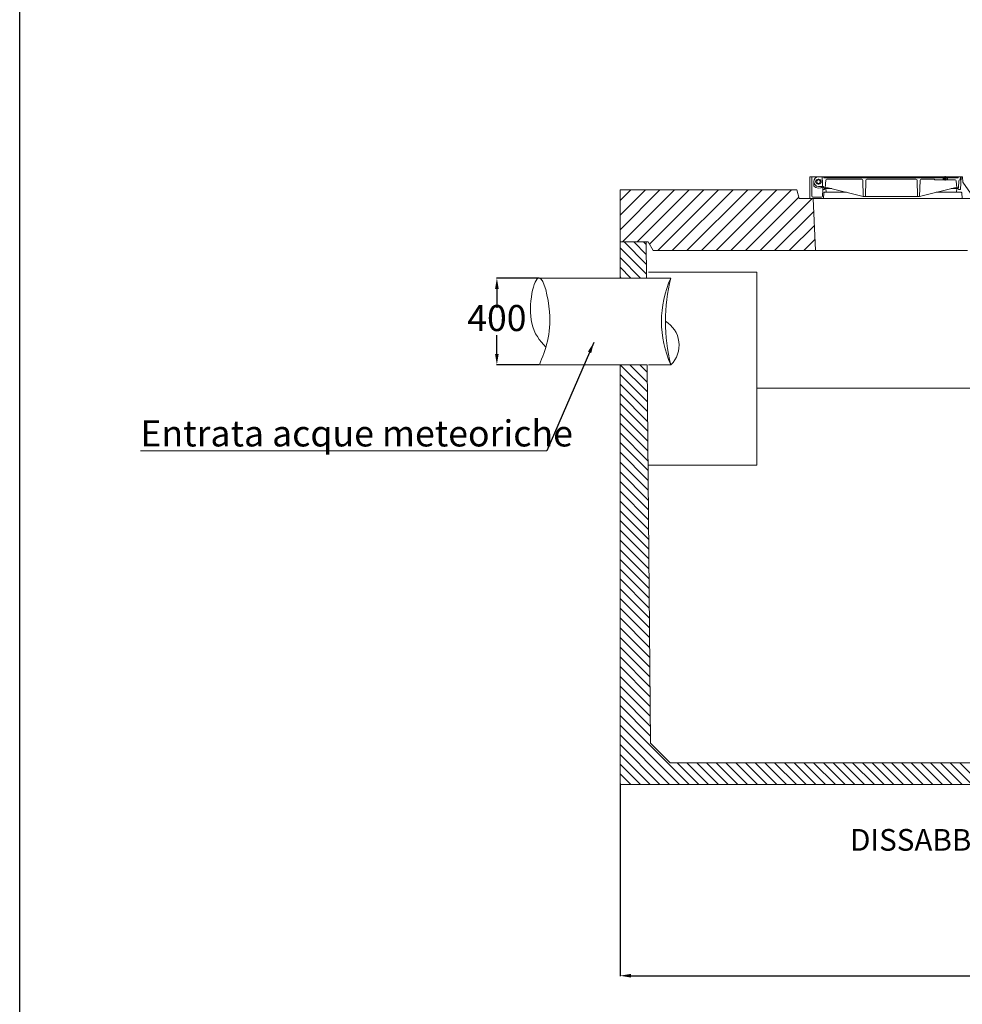
# Model space of a CAD drawing. Units: millimetres. Extents: x 144709 to 157578, y -231 to 17173.
# Drawn here: x 144709 to 149051, y 3741 to 8279 of the extents above; entities that cross this region are included whole.
import ezdxf

# ---------------------------------------------------------------- set-up
doc = ezdxf.new("R2010")
doc.units = ezdxf.units.MM
for name, color, linetype in [('CAMP-S', 5, 'Continuous'), ('sezione', 4, 'Continuous'), ('TESTO', 6, 'Continuous')]:
    doc.layers.add(name, color=color, linetype=linetype)
for name, color, linetype, lineweight in [('FORO', 3, 'Continuous', 30), ('PE-HD', 2, 'Continuous', 35), ('QUOTE', 1, 'Continuous', 13), ('SOLETTA', 1, 'Continuous', 30)]:
    doc.layers.add(name, color=color, linetype=linetype, lineweight=lineweight)
doc.styles.get("Standard").update_dxf_attribs({"font": 'tahoma.ttf', "height": 120})
doc.styles.add('stile1', font='tahoma.ttf', dxfattribs={"height": 121})
doc.styles.add('VB TXT 1', font='arial.ttf')
doc.dimstyles.new('ISO-25', dxfattribs={"dimtxt": 100, "dimasz": 50, "dimexe": 1.25, "dimexo": 0.625, "dimtad": 0, "dimtih": 1, "dimtoh": 1, "dimdec": 0, "dimtxsty": 'Standard', "dimcen": 2.5, "dimadec": 0, "dimazin": 0, "dimtfac": 1, "dimtdec": 0, "dimtmove": 0, "dimatfit": 3, "dimfxl": 1, "dimarcsym": 0})

# ---------------------------------------------------------------- blocks, each defined once
blk = doc.blocks.new('*D11')
at = {"layer": 'Defpoints', "color": 0, "transparency": 16777216}
for p in [(147103.3, 7088.4), (146907.4, 6688.4), (147101.5, 6688.4)]:
    blk.add_point(p, dxfattribs=at)
at = {"layer": 'QUOTE', "color": 0, "lineweight": -2, "transparency": 16777216}
for p, q in [((147102.7, 7088.4), (146906.1, 7088.4)), ((146907.4, 7038.4), (146907.4, 6951.4)), ((146907.4, 6738.4), (146907.4, 6825.3)), ((147100.9, 6688.4), (146906.1, 6688.4))]:
    blk.add_line(p, q, dxfattribs=at)
at = {"layer": 'QUOTE', "color": 0, "transparency": 16777216}
for points in [[(146899, 7038.4), (146915.7, 7038.4), (146907.4, 7088.4)], [(146899, 6738.4), (146915.7, 6738.4), (146907.4, 6688.4)]]:
    blk.add_solid(points, dxfattribs=at)
at = {"layer": 'QUOTE', "color": 3, "lineweight": 0, "transparency": 16777216, "insert": (146907.4, 6888.4), "char_height": 120, "attachment_point": 5}
blk.add_mtext('400', dxfattribs=at)
blk = doc.blocks.new('*D49')
at = {"color": 0, "lineweight": -2, "transparency": 16777216}
for p, q in [((147474.8, 4753.9), (147474.8, 3871.9)), ((154974.8, 4753.9), (154974.8, 3871.9)), ((147524.8, 3873.1), (151051.3, 3873.1)), ((154924.8, 3873.1), (151398.3, 3873.1))]:
    blk.add_line(p, q, dxfattribs=at)
at = {"color": 0, "transparency": 16777216}
for points in [[(147524.8, 3881.5), (147524.8, 3864.8), (147474.8, 3873.1)], [(154924.8, 3881.5), (154924.8, 3864.8), (154974.8, 3873.1)]]:
    blk.add_solid(points, dxfattribs=at)
at = {"layer": 'Defpoints', "color": 0, "transparency": 16777216}
for p in [(147474.8, 4754.5), (154974.8, 4754.5), (154974.8, 3873.1)]:
    blk.add_point(p, dxfattribs=at)
at = {"color": 0, "lineweight": 0, "transparency": 16777216, "insert": (151224.8, 3873.1), "char_height": 120, "attachment_point": 5}
blk.add_mtext('7500', dxfattribs=at)
blk = doc.blocks.new('w211')
at = {"lineweight": 0}
for p, q in [((3640.5, -9718.1), (3640.5, -9618.1)), ((3640.5, -9618.1), (4343, -9618.1)), ((3648.5, -9706.1), (3648.5, -9618.1)), ((4333.5, -9618.1), (3679.5, -9618.1)), ((3699.3, -9677.1), (3696.1, -9618.1)), ((3703.5, -9618.1), (3703.5, -9622.1)), ((4263.5, -9614.7), (4263.5, -9635)), ((4323.5, -9618.1), (4323.5, -9622.1)), ((4332.7, -9632.1), (4333.5, -9618.1)), ((4333.3, -9677.1), (4336.5, -9618.1)), ((3657.5, -9640.1), (3657.5, -9660.5)), ((3681.5, -9629.1), (3677.5, -9629.1)), ((3681.5, -9651.1), (3677.5, -9651.1)), ((3681.2, -9662.1), (3679.5, -9662.1)), ((3681.2, -9662.1), (3702.1, -9662.1)), ((3702.5, -9668.1), (3702.1, -9662.1)), ((4323.5, -9622.1), (3703.5, -9622.1)), ((3710.5, -9668.1), (3713.4, -9633.7)), ((3878.6, -9629.1), (3718.3, -9629.1)), ((3885.5, -9708.1), (3883.6, -9634)), ((3895.5, -9708.1), (3897.4, -9634)), ((4128.6, -9629.1), (3902.4, -9629.1)), ((4135.5, -9708.1), (4133.6, -9634)), ((4145.5, -9708.1), (4147.4, -9634)), ((4214.5, -9629.1), (4152.4, -9629.1)), ((4214.5, -9629.1), (4214.5, -9632.1)), ((4308.9, -9632.1), (4214.5, -9632.1)), ((4253.5, -9622.1), (4253.5, -9632.1)), ((4258.5, -9622.1), (4258.5, -9632.1)), ((4268.5, -9622.1), (4268.5, -9632.1)), ((4273.5, -9622.1), (4273.5, -9632.1)), ((4316.5, -9668.1), (4313.9, -9636.7)), ((4326.1, -9636.9), (4324.5, -9668.1)), ((4331.1, -9632.1), (4332.7, -9632.1)), ((3697.8, -9706.4), (3699.3, -9677.1)), ((3699.3, -9677.1), (3706.5, -9677.1)), ((3724.5, -9668.1), (3702.5, -9668.1)), ((3703.2, -9718.1), (3704.6, -9692)), ((3708.5, -9672.1), (3706.5, -9677.1)), ((3715.5, -9689.1), (3707.6, -9689.1)), ((3713.5, -9672.1), (3708.5, -9672.1)), ((3715.5, -9689.1), (3713.5, -9672.1)), ((3715.5, -9689.1), (3713.5, -9672.1)), ((3713.5, -9672.1), (3740.6, -9672.1)), ((3715.5, -9689.1), (3809, -9689.1)), ((3724.5, -9668.1), (3885.5, -9708.1)), ((4145.5, -9708.1), (3885.5, -9708.1)), ((4306.5, -9668.1), (4145.5, -9708.1)), ((4222, -9689.1), (4315.5, -9689.1)), ((4290.4, -9672.1), (4322.5, -9672.1)), ((4324.5, -9668.1), (4306.5, -9668.1)), ((4315.5, -9689.1), (4317.5, -9672.1)), ((4315.5, -9689.1), (4336.9, -9689.1)), ((4322.5, -9672.1), (4324.5, -9677.1)), ((4333.3, -9677.1), (4324.5, -9677.1)), ((4339.9, -9692), (4341.2, -9718.1)), ((3692.8, -9711.1), (3653.5, -9711.1)), ((2765.5, -9918.1), (2885.5, -9918.1)), ((2885.5, -9918.1), (2765.5, -9918.1)), ((2885.5, -9918.1), (2765.5, -9918.1)), ((2885.5, -9918.1), (2765.5, -9918.1)), ((2765.5, -10008.1), (2765.5, -9918.1)), ((2765.5, -10008.1), (2765.5, -9918.1)), ((2885.5, -9918.1), (2886.9, -10084.3)), ((2885.5, -9918.1), (2886.9, -10084.3)), ((2765.5, -10008.1), (2765.5, -10084.3)), ((3396.3, -10057.6), (2896.3, -10057.6)), ((3396.3, -10057.6), (3396.3, -10946.3)), ((2391.2, -10084.3), (2886.9, -10084.3)), ((2765.5, -10484.3), (2765.5, -12268.1)), ((2890.3, -10484.3), (2905.1, -12228.1)), ((2890.3, -10484.3), (2905.1, -12228.1)), ((8387.6, -10591.2), (3396.3, -10591.2)), ((3396.3, -10946.3), (2896.3, -10946.3)), ((2905.1, -12228.1), (2995.8, -12318.1)), ((2765.5, -12418.1), (2765.5, -12268.1)), ((2995.8, -12318.1), (10035.2, -12318.1)), ((10265.5, -12418.1), (2765.5, -12418.1))]:
    blk.add_line(p, q, dxfattribs=at)
at = {"color": 4, "linetype": 'Continuous', "lineweight": 0}
for p, q in [((2765.5, -9727.3), (2814.7, -9678.1)), ((2765.5, -9794.7), (2882, -9678.1)), ((2765.5, -9862), (2949.4, -9678.1)), ((2776.7, -9918.1), (3016.7, -9678.1)), ((2844.1, -9918.1), (3084.1, -9678.1)), ((2901.3, -9928.2), (3151.4, -9678.1)), ((2938.8, -9958.1), (3218.8, -9678.1)), ((3006.1, -9958.1), (3286.1, -9678.1)), ((3073.5, -9958.1), (3353.5, -9678.1)), ((3140.8, -9958.1), (3420.8, -9678.1)), ((3208.2, -9958.1), (3488.2, -9678.1)), ((3275.5, -9958.1), (3555.5, -9678.1)), ((3342.9, -9958.1), (3589, -9712)), ((3410.2, -9958.1), (3650.2, -9718.1)), ((3477.6, -9958.1), (3658, -9777.7)), ((3544.9, -9958.1), (3660.7, -9842.4)), ((3612.3, -9958.1), (3663.4, -9907.1))]:
    blk.add_line(p, q, dxfattribs=at)
at = {"lineweight": 0, "ltscale": 4}
for p, q in [((2391.2, -10084.3), (2886.9, -10084.3)), ((2393.9, -10484.3), (2890.3, -10484.3))]:
    blk.add_line(p, q, dxfattribs=at)
blk.add_lwpolyline([(0, 0), (12868.7, 0), (12868.7, -17404), (0, -17404)], close=True)
at = {"lineweight": 0}
blk.add_lwpolyline([(4390.5, -9718.1), (3640.5, -9718.1), (3640.5, -9618.1), (4343, -9618.1), (4344.3, -9643.1), (4390.5, -9708.6)], close=True, dxfattribs=at)
blk.add_circle((3679.5, -9640.1), 8, dxfattribs=at)
for centre, radius, start, end in [((3679.5, -9640.1), 22, 90, 180), ((3679.5, -9640.1), 22, 180, 270), ((3679.5, -9640.1), 30, 222.8334, 312.8334), ((3677.5, -9640.1), 11, 90, 270), ((3681.5, -9640.1), 11, 270, 90), ((3718.3, -9634.1), 5, 90, 175.2364), ((3878.6, -9634.1), 5, 1.3322, 90), ((3902.4, -9634.1), 5, 90, 178.6678), ((4128.6, -9634.1), 5, 1.3322, 90), ((4152.4, -9634.1), 5, 90, 178.6678), ((4308.9, -9637.1), 5, 4.7636, 90), ((4331.1, -9637.1), 5, 90, 177), ((3653.5, -9706.1), 5, 180, 270), ((3692.8, -9706.1), 5, 270, 357), ((3707.6, -9692.1), 3, 90, 177), ((4336.9, -9692.1), 3, 3, 90)]:
    blk.add_arc(centre, radius, start, end, dxfattribs=at)
blk.add_spline([(2393.9, -10484.3), (2440.7, -10240.4), (2393.9, -10084.3), (2358.5, -10292.4), (2422.9, -10402.7)], degree=3, dxfattribs=at)
at = {"layer": 'CAMP-S', "linetype": 'Continuous', "lineweight": 0}
for p, q in [((2886.4, -10020.6), (2783.9, -9918.1)), ((2886, -9975.3), (2828.9, -9918.1)), ((2885.6, -9930), (2873.8, -9918.1)), ((2886.7, -10065.8), (2765.5, -9944.6)), ((2860.3, -10084.3), (2765.5, -9989.5)), ((2815.4, -10084.3), (2765.5, -10034.4)), ((2770.5, -10084.3), (2765.5, -10079.3)), ((2891.4, -10609.3), (2766.4, -10484.3)), ((2891, -10564), (2811.3, -10484.3)), ((2890.6, -10518.7), (2856.2, -10484.3)), ((2891.7, -10654.5), (2765.5, -10528.3)), ((2892.1, -10699.8), (2765.5, -10573.2)), ((2892.5, -10745.1), (2765.5, -10618.1)), ((2892.9, -10790.4), (2765.5, -10663)), ((2893.3, -10835.7), (2765.5, -10707.9)), ((2893.7, -10881), (2765.5, -10752.8)), ((2894, -10926.3), (2765.5, -10797.7)), ((2894.4, -10971.5), (2765.5, -10842.6)), ((2894.8, -11016.8), (2765.5, -10887.5)), ((2895.2, -11062.1), (2765.5, -10932.4)), ((2895.6, -11107.4), (2765.5, -10977.3)), ((2896, -11152.7), (2765.5, -11022.2)), ((2896.3, -11198), (2765.5, -11067.1)), ((2896.7, -11243.2), (2765.5, -11112)), ((2897.1, -11288.5), (2765.5, -11156.9)), ((2897.5, -11333.8), (2765.5, -11201.8)), ((2897.9, -11379.1), (2765.5, -11246.7)), ((2898.3, -11424.4), (2765.5, -11291.6)), ((2898.6, -11469.7), (2765.5, -11336.5)), ((2899, -11515), (2765.5, -11381.4)), ((2899.4, -11560.2), (2765.5, -11426.3)), ((2899.8, -11605.5), (2765.5, -11471.2)), ((2900.2, -11650.8), (2765.5, -11516.1)), ((2900.6, -11696.1), (2765.5, -11561)), ((2900.9, -11741.4), (2765.5, -11605.9)), ((2901.3, -11786.7), (2765.5, -11650.8)), ((2901.7, -11832), (2765.5, -11695.7)), ((2902.1, -11877.2), (2765.5, -11740.6)), ((2902.5, -11922.5), (2765.5, -11785.5)), ((2902.9, -11967.8), (2765.5, -11830.4)), ((2903.2, -12013.1), (2765.5, -11875.3)), ((2903.6, -12058.4), (2765.5, -11920.2)), ((2904, -12103.7), (2765.5, -11965.1)), ((2904.4, -12149), (2765.5, -12010)), ((2904.8, -12194.2), (2765.5, -12054.9)), ((3083.8, -12418.1), (2765.5, -12099.8)), ((3038.9, -12418.1), (2765.5, -12144.7)), ((2994, -12418.1), (2765.5, -12189.7)), ((2949.1, -12418.1), (2765.5, -12234.6)), ((2904.2, -12418.1), (2765.5, -12279.5)), ((2859.3, -12418.1), (2765.5, -12324.4)), ((3128.7, -12418.1), (3028.7, -12318.1)), ((3173.6, -12418.1), (3073.6, -12318.1)), ((3218.5, -12418.1), (3118.5, -12318.1)), ((3263.4, -12418.1), (3163.4, -12318.1)), ((3308.3, -12418.1), (3208.3, -12318.1)), ((3353.2, -12418.1), (3253.2, -12318.1)), ((3398.1, -12418.1), (3298.1, -12318.1)), ((3443, -12418.1), (3343, -12318.1)), ((3487.9, -12418.1), (3387.9, -12318.1)), ((3532.8, -12418.1), (3432.8, -12318.1)), ((3577.7, -12418.1), (3477.7, -12318.1)), ((3622.6, -12418.1), (3522.6, -12318.1)), ((3667.5, -12418.1), (3567.5, -12318.1)), ((3712.4, -12418.1), (3612.4, -12318.1)), ((3757.3, -12418.1), (3657.3, -12318.1)), ((3802.2, -12418.1), (3702.2, -12318.1)), ((3847.1, -12418.1), (3747.1, -12318.1)), ((3892, -12418.1), (3792, -12318.1)), ((3936.9, -12418.1), (3836.9, -12318.1)), ((3981.8, -12418.1), (3881.8, -12318.1)), ((4026.7, -12418.1), (3926.7, -12318.1)), ((4071.6, -12418.1), (3971.6, -12318.1)), ((4116.5, -12418.1), (4016.5, -12318.1)), ((4161.4, -12418.1), (4061.4, -12318.1)), ((4206.3, -12418.1), (4106.3, -12318.1)), ((4251.2, -12418.1), (4151.2, -12318.1)), ((4296.1, -12418.1), (4196.1, -12318.1)), ((4341, -12418.1), (4241, -12318.1)), ((4385.9, -12418.1), (4285.9, -12318.1)), ((4430.8, -12418.1), (4330.8, -12318.1)), ((2814.4, -12418.1), (2765.5, -12369.3)), ((2769.5, -12418.1), (2765.5, -12414.2))]:
    blk.add_line(p, q, dxfattribs=at)
at = {"layer": 'FORO', "lineweight": 0}
for p, q in [((3665.5, -9958.1), (3655.5, -9718.1)), ((3655.5, -9718.1), (4375.5, -9718.1)), ((3665.5, -9958.1), (4365.5, -9958.1))]:
    blk.add_line(p, q, dxfattribs=at)
at = {"layer": 'PE-HD', "lineweight": 0}
for p, q in [((2886.9, -10084.3), (2999.6, -10084.3)), ((2999.6, -10484.3), (2895.9, -10484.3))]:
    blk.add_line(p, q, dxfattribs=at)
for centre, radius, start, end in [((3440.2, -10284), 484, 155.6354, 204.4443), ((3787.9, -10283.7), 813.4, 165.8076, 194.2722), ((2910.3, -10393.6), 127.2, 314.5522, 59.7199)]:
    blk.add_arc(centre, radius, start, end, dxfattribs=at)
at = {"layer": 'sezione', "lineweight": 0}
blk.add_line((2885.5, -9918.1), (2765.5, -9918.1), dxfattribs=at)
at = {"layer": 'SOLETTA', "lineweight": 0}
for p, q in [((2765.5, -9918.1), (2765.5, -9678.1)), ((2765.5, -9678.1), (2930.5, -9678.1)), ((2930.5, -9678.1), (3580.5, -9678.1)), ((3580.5, -9678.1), (3590.5, -9718.1)), ((3655.5, -9718.1), (3590.5, -9718.1)), ((2895.5, -9918.1), (2765.5, -9918.1)), ((2895.5, -9918.1), (2918.6, -9958.1)), ((3665.5, -9958.1), (2918.6, -9958.1))]:
    blk.add_line(p, q, dxfattribs=at)
at = {"layer": 'TESTO', "lineweight": 0}
blk.add_line((555.8, -10881.3), (2427.5, -10881.3), dxfattribs=at)
at = {"lineweight": 0, "insert": (3825.1, -12723.5), "char_height": 250, "attachment_point": 7, "style": 'VB TXT 1'}
blk.add_mtext('{\\H0.4x;DISSABBIATORE}', dxfattribs=at)
at = {"layer": 'TESTO', "lineweight": 0, "insert": (555.8, -10740), "char_height": 120.5, "width": 2250.351, "attachment_point": 1, "style": 'stile1'}
blk.add_mtext('Entrata acque meteoriche', dxfattribs=at)
at = {"lineweight": 0}
dim = blk.add_linear_dim(base=(10265.5, -13299.5), p1=(2765.5, -12418.1), p2=(10265.5, -12418.1), dimstyle='ISO-25', dxfattribs=at)
dim.commit()
dim.dimension.update_dxf_attribs({"geometry": '*D49', "text_midpoint": (6515.5, -13299.5), "insert": (-144709.3, -17172.7)})
at = {"layer": 'QUOTE', "lineweight": 0}
dim = blk.add_linear_dim(base=(2198.1, -10484.3), p1=(2394, -10084.3), p2=(2392.2, -10484.3), angle=90, dimstyle='ISO-25', override={"dimclrt": 3}, dxfattribs=at)
dim.commit()
dim.dimension.update_dxf_attribs({"geometry": '*D11', "text_midpoint": (2198.1, -10284.3), "insert": (-144709.3, -17172.7)})
at = {"layer": 'TESTO', "lineweight": 0}
blk.add_leader([(2645, -10380.8), (2427.5, -10881.3)], dimstyle='ISO-25', dxfattribs=at)

msp = doc.modelspace()

# ---------------------------------------------------------------- block references
msp.add_blockref('w211', (144709.3, 17172.7))

doc.saveas('drawing.dxf')
